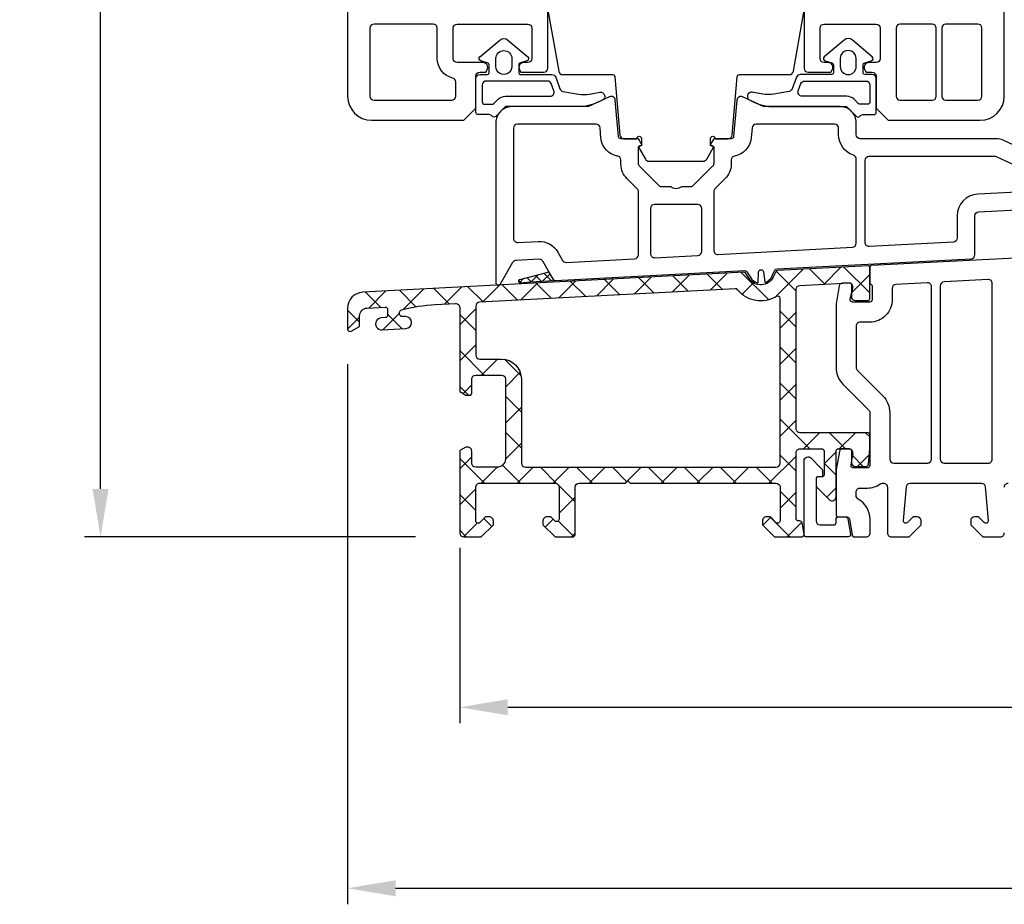
# Model space of a CAD drawing. Units: millimetres. Extents: x 22325 to 30730, y 1935 to 9112.
# Drawn here: x 23110 to 23233, y 3288 to 3398 of the extents above; entities that cross this region are included whole.
import ezdxf

# ---------------------------------------------------------------- set-up
doc = ezdxf.new("R2010")
doc.units = ezdxf.units.MM
doc.header["$LTSCALE"] = 12
doc.header["$PDMODE"] = 33
doc.header["$PDSIZE"] = -0.5
for name, color, linetype in [('VEKA_ALU', 5, 'Continuous'), ('VEKA_ALU_INSIDE', 5, 'Continuous'), ('VEKA_GASKET', 5, 'Continuous'), ('VEKA_GASKET_INSIDE', 5, 'Continuous'), ('VEKA_HATCH', 6, 'Continuous'), ('VEKA_HATCH_GASKET', 5, 'Continuous'), ('VEKA_PVC_ANCILLARY', 1, 'Continuous'), ('VEKA_PVC_BLUE_OUTSIDE', 141, 'Continuous'), ('VEKA_PVC_GREY_INSIDE', 7, 'Continuous'), ('VEKA_PVC_GREY_OUTSIDE', 7, 'Continuous'), ('VEKA_PVC_INSIDE', 7, 'Continuous'), ('VEKA_PVC_OUTSIDE', 7, 'Continuous')]:
    doc.layers.add(name, color=color, linetype=linetype)
doc.styles.get("Standard").update_dxf_attribs({"font": 'isocp.shx'})
doc.dimstyles.new('MB_1_2', dxfattribs={"dimscale": 2, "dimtxt": 3.5, "dimasz": 3, "dimexe": 1, "dimexo": 3.5, "dimgap": 1, "dimtad": 1, "dimdec": 3, "dimdsep": 46, "dimtxsty": 'Standard', "dimcen": 2, "dimdle": 2, "dimazin": 2, "dimtfac": 1, "dimtdec": 1, "dimtix": 1, "dimtmove": 2, "dimatfit": 3, "dimfxl": 1, "dimtolj": 1, "dimtzin": 0, "dimarcsym": 0})

# ---------------------------------------------------------------- blocks, each defined once
blk = doc.blocks.new('*D21')
at = {"color": 1, "linetype": 'ByBlock', "lineweight": -2, "transparency": 16777216}
for p, q in [((23150.85, 3355.41), (23150.85, 3288.02)), ((23344.85, 3351.87), (23344.85, 3288.02)), ((23156.85, 3290.02), (23338.85, 3290.02))]:
    blk.add_line(p, q, dxfattribs=at)
at = {"color": 1, "transparency": 16777216}
for points in [[(23156.85, 3291.02), (23156.85, 3289.02), (23150.85, 3290.02)], [(23338.85, 3291.02), (23338.85, 3289.02), (23344.85, 3290.02)]]:
    blk.add_solid(points, dxfattribs=at)
at = {"layer": 'DEFPOINTS', "color": 0, "transparency": 16777216}
for p in [(23150.85, 3362.41), (23344.85, 3358.87), (23344.85, 3290.02)]:
    blk.add_point(p, dxfattribs=at)
at = {"color": 1, "transparency": 16777216, "insert": (23247.85, 3295.52), "char_height": 7, "attachment_point": 5}
blk.add_mtext('\\A1;194', dxfattribs=at)
blk = doc.blocks.new('*D22')
at = {"color": 1, "linetype": 'ByBlock', "lineweight": -2, "transparency": 16777216}
for p, q in [((23164.85, 3332.51), (23164.85, 3310.61)), ((23344.85, 3332.51), (23344.85, 3310.61)), ((23170.85, 3312.61), (23338.85, 3312.61))]:
    blk.add_line(p, q, dxfattribs=at)
at = {"color": 1, "transparency": 16777216}
for points in [[(23170.85, 3313.61), (23170.85, 3311.61), (23164.85, 3312.61)], [(23338.85, 3313.61), (23338.85, 3311.61), (23344.85, 3312.61)]]:
    blk.add_solid(points, dxfattribs=at)
at = {"layer": 'DEFPOINTS', "color": 0, "transparency": 16777216}
for p in [(23164.85, 3339.51), (23344.85, 3339.51), (23344.85, 3312.61)]:
    blk.add_point(p, dxfattribs=at)
at = {"color": 1, "transparency": 16777216, "insert": (23254.85, 3318.11), "char_height": 7, "attachment_point": 5}
blk.add_mtext('\\A1;180', dxfattribs=at)
blk = doc.blocks.new('*D24')
at = {"color": 1, "linetype": 'ByBlock', "lineweight": -2, "transparency": 16777216}
for p, q in [((23159.05, 3489.87), (23118.01, 3489.87)), ((23120.01, 3339.87), (23120.01, 3483.87)), ((23159.33, 3333.87), (23118.01, 3333.87))]:
    blk.add_line(p, q, dxfattribs=at)
at = {"color": 1, "transparency": 16777216}
for points in [[(23119.01, 3483.87), (23121.01, 3483.87), (23120.01, 3489.87)], [(23119.01, 3339.87), (23121.01, 3339.87), (23120.01, 3333.87)]]:
    blk.add_solid(points, dxfattribs=at)
at = {"layer": 'DEFPOINTS', "color": 0, "transparency": 16777216}
for p in [(23120.01, 3489.87), (23166.05, 3489.87), (23166.33, 3333.87)]:
    blk.add_point(p, dxfattribs=at)
at = {"color": 1, "transparency": 16777216, "insert": (23114.51, 3411.87), "char_height": 7, "attachment_point": 5, "rotation": 90}
blk.add_mtext('\\A1;156', dxfattribs=at)

msp = doc.modelspace()

# ---------------------------------------------------------------- hatches: boundary and pattern name
at = {"layer": 'VEKA_HATCH', "linetype": 'Continuous'}
h = msp.add_hatch(dxfattribs=at)
h.set_pattern_fill('ANSI37', color=5, style=0)
h.set_pattern_definition([(45, (22366.2568, 3280.161), (-2.245064, 2.245064), []), (135, (22366.2568, 3280.161), (-2.245064, -2.245064), [])])
h.paths.add_polyline_path([(23152.748, 3364.4049, 0.39895958), (23150.8527, 3362.4076), (23150.8527, 3359.8059, 0.57735024), (23151.3027, 3359.5461), (23152.3527, 3360.1523), (23152.3527, 3361.4325, -0.39895958), (23153.3004, 3362.4311), (23155.537, 3362.5483, -0.4296339), (23155.8527, 3362.2487), (23155.8527, 3361.5405, -0.39886247), (23155.5685, 3361.2409), (23155.0673, 3361.2145, 1), (23155.1463, 3359.7166), (23158.142, 3359.8746, 0.9740603), (23158.1026, 3361.3735), (23157.6527, 3361.3735, -0.41421373), (23157.3527, 3361.6735), (23157.3527, 3361.9056, -0.33796915), (23157.5735, 3362.1949, -0.05374356), (23161.806, 3362.8769), (23164.3265, 3363.009, -0.42963402), (23164.8527, 3362.5097), (23164.8527, 3352.0067), (23165.6025, 3351.5738), (23166.1527, 3351.5738, 0.41421356), (23166.3527, 3351.7738), (23166.3527, 3353.5738, -0.41421356), (23166.8527, 3354.0738), (23170.0528, 3354.0738, -0.41421356), (23170.5528, 3353.5738), (23170.5528, 3343.5738, -0.41421356), (23169.5528, 3342.5738), (23166.8527, 3342.5738, -0.41421356), (23166.3527, 3343.0738), (23166.3527, 3344.5738, 0.41421358), (23165.8527, 3345.0738), (23165.6025, 3345.0738), (23164.8527, 3344.6409), (23164.8527, 3334.3738, 0.41421354), (23165.3527, 3333.8738), (23167.5527, 3333.8738), (23169.0527, 3335.3738), (23169.0527, 3335.8738, 0.41421358), (23168.5527, 3336.3738), (23168.1556, 3336.3738, 0.19891236), (23168.0142, 3336.3152), (23167.3607, 3335.6617, -0.19891232), (23167.1486, 3335.5738, -0.41015518), (23166.8527, 3335.8738), (23166.8527, 3340.0738, -0.41421358), (23167.3527, 3340.5738), (23176.7527, 3340.5738, -0.41421358), (23177.2527, 3340.0738), (23177.2527, 3336.0783, -0.66817771), (23176.7406, 3335.8662), (23176.2915, 3336.3153, 0.19891238), (23176.1501, 3336.3738), (23175.753, 3336.3738, 0.41421358), (23175.253, 3335.8738), (23175.253, 3335.3738), (23176.753, 3333.8738), (23178.9527, 3333.8738, 0.41421356), (23179.2527, 3334.1738), (23179.2527, 3340.0738, -0.41421356), (23179.7527, 3340.5738), (23185.5527, 3340.5739), (23185.8527, 3340.8738), (23186.1527, 3340.5738), (23204.3527, 3340.5738, -0.41421356), (23204.8527, 3340.0738), (23204.8527, 3335.8786, -0.66817771), (23204.3406, 3335.6665), (23203.6918, 3336.3153, 0.19891238), (23203.5504, 3336.3738), (23203.1533, 3336.3738, 0.41421358), (23202.6533, 3335.8738), (23202.6533, 3335.3738), (23204.1533, 3333.8738), (23207.5525, 3333.8738, 0.46630804), (23207.8479, 3334.2259), (23207.6011, 3335.6259, 0.36396988), (23207.3056, 3335.8738), (23207.1526, 3335.8738, -0.41421549), (23206.8526, 3336.1738), (23206.8527, 3344.374, -0.4142592), (23207.3528, 3344.874), (23210.0528, 3344.8736, -0.41416766), (23210.3527, 3344.5736), (23210.3527, 3341.5736, -0.41425946), (23210.1527, 3341.3736), (23209.6528, 3341.3737, 0.41426113), (23209.3527, 3341.0737), (23209.3527, 3340.3743, 0.19891237), (23209.4992, 3340.0207), (23210.9992, 3338.5207, 0.66817864), (23211.8527, 3338.8743), (23211.8527, 3344.5736, -0.41439667), (23212.1533, 3344.874), (23213.5528, 3344.8736, -0.41412202), (23213.7527, 3344.6736), (23213.7527, 3343.1738, 0.41421356), (23214.2527, 3342.6738), (23215.5854, 3342.6738, 0.38887873), (23215.8842, 3342.9477), (23216.0527, 3344.8734), (23216.0527, 3346.6738, 0.41421356), (23215.8527, 3346.8738), (23207.3527, 3346.8738, -0.41421549), (23206.8527, 3347.3738), (23206.8528, 3364.7632, -0.39895759), (23207.3266, 3365.2625), (23213.5422, 3365.5883, -0.42963396), (23213.7527, 3365.3885), (23213.7527, 3363.8738, 0.41421356), (23214.2527, 3363.3738), (23215.8527, 3363.3738, 0.41421356), (23216.0527, 3363.5738), (23216.0527, 3367.5118, 0.42963391), (23215.8422, 3367.7115), (23204.5738, 3367.121, 0.26794919), (23204.3222, 3366.9576), (23203.9803, 3366.2866, -0.58784084), (23201.0139, 3366.113), (23200.5927, 3366.762, 0.26804499), (23200.3254, 3366.8983)])
h.paths.add_polyline_path([(23199.2969, 3364.8417, -0.24297827), (23199.5478, 3364.7283, 0.3806548), (23204.395, 3363.8781, -0.58746369), (23204.8528, 3363.6229), (23204.8527, 3343.0738, -0.41421164), (23204.3527, 3342.5738), (23173.0528, 3342.5738, -0.41421356), (23172.5528, 3343.0738), (23172.5528, 3353.5738, 0.41421356), (23170.0528, 3356.0738), (23167.3527, 3356.0738, -0.41421356), (23166.8527, 3356.5738), (23166.8527, 3362.6669, -0.39895954), (23167.3265, 3363.1662)], flags=16)
at = {"layer": 'VEKA_HATCH_GASKET'}
h = msp.add_hatch(dxfattribs=at)
h.set_pattern_fill('ANSI37', color=256, scale=0.3, style=0)
h.set_pattern_definition([(45, (21683.2671, 3280.161), (-0.6735192, 0.6735192), []), (135, (21683.2671, 3280.161), (-0.6735192, -0.6735192), [])])
h.paths.add_polyline_path([(23174.7373, 3366.5612), (23172.3321, 3365.9616, 0.93251509), (23172.4014, 3365.5686), (23173.6645, 3365.7014), (23176.6295, 3365.8567), (23176.6295, 3365.8568), (23176.6298, 3365.8568), (23176.5435, 3366.0062, -0.00949719), (23176.5376, 3366.016), (23175.9908, 3366.9631, -0.03294425)])

# ---------------------------------------------------------------- linework, layer by layer
at = {"layer": 'VEKA_ALU', "linetype": 'Continuous'}
msp.add_lwpolyline([(23150.8527, 3359.8059), (23150.8527, 3359.8059, 0.57735021), (23151.3027, 3359.5461), (23152.3527, 3360.1523), (23152.3527, 3361.4325, -0.39895958), (23153.3004, 3362.4311), (23155.537, 3362.5483, -0.4296339), (23155.8527, 3362.2487), (23155.8527, 3361.5405, -0.39886247), (23155.5685, 3361.2409), (23155.0673, 3361.2145, 1), (23155.1463, 3359.7166), (23158.142, 3359.8746, 0.9740603), (23158.1026, 3361.3735), (23157.6527, 3361.3735, -0.41421373), (23157.3527, 3361.6735), (23157.3527, 3361.9056, -0.33796915), (23157.5735, 3362.1949, -0.05374356), (23161.806, 3362.8769), (23164.3265, 3363.009, -0.42963402), (23164.8527, 3362.5097), (23164.8527, 3352.0067), (23165.6025, 3351.5738), (23166.1527, 3351.5738, 0.41421356), (23166.3527, 3351.7738), (23166.3527, 3353.5738, -0.41421356), (23166.8527, 3354.0738), (23170.0528, 3354.0738, -0.41421356), (23170.5528, 3353.5738), (23170.5528, 3343.5738, -0.41421356), (23169.5528, 3342.5738), (23166.8527, 3342.5738, -0.41421356), (23166.3527, 3343.0738), (23166.3527, 3344.5738, 0.41421358), (23165.8527, 3345.0738), (23165.6025, 3345.0738), (23164.8527, 3344.6409), (23164.8527, 3334.3738, 0.41421354), (23165.3527, 3333.8738), (23167.5527, 3333.8738), (23169.0527, 3335.3738), (23169.0527, 3335.8738, 0.41421358), (23168.5527, 3336.3738), (23168.1556, 3336.3738, 0.19891236), (23168.0142, 3336.3152), (23167.3607, 3335.6617, -0.19891232), (23167.1486, 3335.5738, -0.41015518), (23166.8527, 3335.8738), (23166.8527, 3340.0738, -0.41421358), (23167.3527, 3340.5738), (23176.7527, 3340.5738, -0.41421358), (23177.2527, 3340.0738), (23177.2527, 3336.0783, -0.66817771), (23176.7406, 3335.8662), (23176.2915, 3336.3153, 0.19891238), (23176.1501, 3336.3738), (23175.753, 3336.3738, 0.41421358), (23175.253, 3335.8738), (23175.253, 3335.3738), (23176.753, 3333.8738), (23178.9527, 3333.8738, 0.41421356), (23179.2527, 3334.1738), (23179.2527, 3340.0738, -0.41421356), (23179.7527, 3340.5738), (23185.5527, 3340.5739), (23185.8527, 3340.8738), (23186.1527, 3340.5738), (23204.3527, 3340.5738, -0.41421356), (23204.8527, 3340.0738), (23204.8527, 3335.8786, -0.66817771), (23204.3406, 3335.6665), (23203.6918, 3336.3153, 0.19891238), (23203.5504, 3336.3738), (23203.1533, 3336.3738, 0.41421358), (23202.6533, 3335.8738), (23202.6533, 3335.3738), (23204.1533, 3333.8738), (23207.5525, 3333.8738, 0.46630804), (23207.8479, 3334.2259), (23207.6011, 3335.6259, 0.36396988), (23207.3056, 3335.8738), (23207.1526, 3335.8738, -0.41421549), (23206.8526, 3336.1738), (23206.8527, 3344.374, -0.4142592), (23207.3528, 3344.874), (23210.0528, 3344.8736, -0.41416766), (23210.3527, 3344.5736), (23210.3527, 3341.5736, -0.41425946), (23210.1527, 3341.3736), (23209.6528, 3341.3737, 0.41426113), (23209.3527, 3341.0737), (23209.3527, 3340.3743, 0.19891237), (23209.4992, 3340.0207), (23210.9992, 3338.5207, 0.66817864), (23211.8527, 3338.8743), (23211.8527, 3344.5736, -0.41421356), (23212.1531, 3344.874), (23213.5528, 3344.8736, -0.41412202), (23213.7527, 3344.6736), (23213.7527, 3343.1738, 0.41421356), (23214.2527, 3342.6738), (23215.5854, 3342.6738, 0.38887873), (23215.8842, 3342.9477), (23216.0527, 3344.8734), (23216.0527, 3346.6738, 0.41421356), (23215.8527, 3346.8738), (23207.3527, 3346.8738, -0.41421549), (23206.8527, 3347.3738), (23206.8528, 3364.7632, -0.39895759), (23207.3266, 3365.2625), (23213.5422, 3365.5883, -0.42963396), (23213.7527, 3365.3885), (23213.7527, 3363.8738, 0.41421356), (23214.2527, 3363.3738), (23215.8527, 3363.3738, 0.41421356), (23216.0527, 3363.5738), (23216.0527, 3367.5118, 0.42963391), (23215.8422, 3367.7115), (23204.5738, 3367.121, 0.26794919), (23204.3222, 3366.9576), (23203.9803, 3366.2866, -0.58784084), (23201.0139, 3366.113), (23200.5927, 3366.762, 0.26804499), (23200.3254, 3366.8983), (23152.748, 3364.4049, 0.39895958), (23150.8527, 3362.4076)], format="xyb", close=True, dxfattribs=at)
at = {"layer": 'VEKA_ALU_INSIDE', "linetype": 'Continuous'}
msp.add_lwpolyline([(23173.0528, 3342.5738), (23204.3527, 3342.5738, 0.41421164), (23204.8527, 3343.0738), (23204.8528, 3363.6229, 0.58746369), (23204.395, 3363.8781, -0.3806548), (23199.5478, 3364.7283, 0.24297827), (23199.2969, 3364.8417), (23167.3265, 3363.1662, 0.39895954), (23166.8527, 3362.6669), (23166.8527, 3356.5738, 0.41421356), (23167.3527, 3356.0738), (23170.0528, 3356.0738, -0.41421356), (23172.5528, 3353.5738), (23172.5528, 3343.0738, 0.41421356)], format="xyb", close=True, dxfattribs=at)
at = {"layer": 'VEKA_GASKET'}
for points in [[(23168.3184, 3391.5718, 0.41421356), (23168.5184, 3391.7718), (23168.5184, 3392.7718, 0.33699075), (23168.2986, 3393.0609), (23167.4881, 3393.2859, -0.60359854), (23167.3755, 3393.8048), (23169.8541, 3395.8846, -0.36398478), (23170.8826, 3395.8846), (23173.3613, 3393.8049, -0.60374695), (23173.2487, 3393.2861), (23172.4382, 3393.0609, 0.33699075), (23172.2184, 3392.7719), (23172.2185, 3391.7719, 0.41421356), (23172.4185, 3391.5718), (23176.3685, 3391.5719, -0.31452523), (23176.8378, 3391.2442), (23177.3732, 3389.7861, 0.26192217), (23177.7461, 3389.4678), (23179.6761, 3389.133, 0.08678788), (23181.0543, 3389.135), (23182.3531, 3389.3639, -0.87697646), (23182.6664, 3388.3701), (23182.1602, 3388.134, -0.10951442), (23179.6246, 3387.5719), (23170.5686, 3387.5718), (23169.3564, 3386.3596, -0.44689132), (23168.9101, 3386.3842, 0.22773508), (23168.5197, 3386.5717), (23167.1685, 3386.5717, -0.41421487), (23166.8685, 3386.8717), (23166.8685, 3391.0718, -0.41421356), (23167.3685, 3391.5718)], [(23215.4185, 3391.5718, -0.41421356), (23215.2186, 3391.7718), (23215.2186, 3392.7718, -0.33699075), (23215.4384, 3393.0609), (23216.2488, 3393.2859, 0.60359854), (23216.3614, 3393.8048), (23213.8828, 3395.8846, 0.36398478), (23212.8543, 3395.8846), (23210.3757, 3393.8049, 0.60374695), (23210.4882, 3393.2861), (23211.2988, 3393.0609, -0.33699075), (23211.5185, 3392.7719), (23211.5185, 3391.7719, -0.41421356), (23211.3185, 3391.5718), (23207.3685, 3391.5719, 0.31452523), (23206.8991, 3391.2442), (23206.3637, 3389.7861, -0.26192217), (23205.9909, 3389.4678), (23204.0608, 3389.133, -0.08678788), (23202.6826, 3389.135), (23201.3839, 3389.3639, 0.87697646), (23201.0705, 3388.3701), (23201.5767, 3388.134, 0.10951442), (23204.1124, 3387.5719), (23213.1684, 3387.5718), (23214.3806, 3386.3596, 0.44689132), (23214.8269, 3386.3842, -0.22773508), (23215.2172, 3386.5717), (23216.5684, 3386.5717, 0.41421487), (23216.8684, 3386.8717), (23216.8685, 3391.0718, 0.41421356), (23216.3685, 3391.5718)], [(23175.991, 3366.9631, -0.03294965), (23174.7373, 3366.5612), (23172.3321, 3365.9616, 0.93251509), (23172.4014, 3365.5686), (23173.6515, 3365.7, -0.013091), (23173.6776, 3365.702), (23176.6298, 3365.8568)]]:
    msp.add_lwpolyline(points, format="xyb", close=True, dxfattribs=at)
at = {"layer": 'VEKA_GASKET_INSIDE'}
for points in [[(23169.3685, 3392.5771), (23169.3685, 3393.5771, -1), (23171.3685, 3393.5772), (23171.3685, 3392.5772, -1)], [(23214.3685, 3392.5771), (23214.3685, 3393.5771, 1), (23212.3685, 3393.5772), (23212.3685, 3392.5772, 1)], [(23170.5686, 3388.8718), (23176.1405, 3388.8719, 0.52146186), (23176.6098, 3389.5442), (23176.2794, 3390.4442, 0.31452523), (23175.81, 3390.7719), (23168.1684, 3390.7718, 0.41421356), (23167.6684, 3390.2718), (23167.6684, 3388.1717, 0.41421487), (23167.9684, 3387.8717), (23168.9057, 3387.8717, 0.19891237), (23169.1179, 3387.9596), (23169.6493, 3388.4911, -0.19891353)], [(23213.1684, 3388.8718), (23207.5965, 3388.8719, -0.52146186), (23207.1271, 3389.5442), (23207.4576, 3390.4442, -0.31452523), (23207.9269, 3390.7719), (23215.5685, 3390.7718, -0.41421356), (23216.0685, 3390.2718), (23216.0685, 3388.1717, -0.41421487), (23215.7685, 3387.8717), (23214.8312, 3387.8717, -0.19891237), (23214.6191, 3387.9596), (23214.0876, 3388.4911, 0.19891353)]]:
    msp.add_lwpolyline(points, format="xyb", close=True, dxfattribs=at)
at = {"layer": 'VEKA_PVC_ANCILLARY'}
msp.add_line((23176.6295, 3365.8568), (23176.6298, 3365.8568), dxfattribs=at)
at = {"layer": 'VEKA_PVC_BLUE_OUTSIDE', "linetype": 'Continuous'}
msp.add_lwpolyline([(23213.0176, 3336.3738, -0.36396971), (23213.313, 3336.1259), (23213.6483, 3334.2243, -0.46462627), (23213.3526, 3333.8738), (23208.1526, 3333.8738, -0.41421354), (23207.8526, 3334.1738), (23207.8526, 3343.3738, -0.66817864), (23208.7062, 3343.7274), (23210.0062, 3342.4274, -0.19891237), (23210.1526, 3342.0738), (23210.1526, 3341.4738, -0.41421356), (23210.0526, 3341.3738), (23209.5526, 3341.3738, 0.41421356), (23209.3526, 3341.1738), (23209.3526, 3335.8738, 0.41421356), (23209.8526, 3335.3738), (23211.5526, 3335.3738, 0.41421356), (23211.8526, 3335.6738), (23211.8526, 3336.0738, -0.4142141), (23212.1526, 3336.3738)], format="xyb", close=True, dxfattribs=at)
at = {"layer": 'VEKA_PVC_GREY_INSIDE', "linetype": 'Continuous'}
for points in [[(23182.3801, 3384.9154, 0.38887869), (23181.882, 3385.3719), (23172.0685, 3385.3719, 0.41421356), (23171.5685, 3384.8719), (23171.5685, 3371.1249, 0.42963391), (23172.0946, 3370.6255), (23174.6374, 3370.7588, -0.2820299), (23177.117, 3369.4125), (23177.7067, 3368.3901, 0.2820299), (23178.1667, 3368.1403), (23186.6946, 3368.5873, 0.39895954), (23187.1685, 3369.0866), (23187.1685, 3376.9535, 0.19891237), (23187.022, 3377.307), (23185.7593, 3378.5698, -0.18622585), (23184.9717, 3380.3469), (23184.9717, 3380.9398, 0.35135023), (23184.5571, 3381.4081, -0.34061905), (23182.4904, 3383.654)], [(23201.3569, 3384.9154), (23201.2465, 3383.654, -0.34061912), (23199.1799, 3381.4081, 0.35135023), (23198.7652, 3380.9398), (23198.7652, 3380.3469, -0.18622585), (23197.9777, 3378.5698), (23196.7149, 3377.307, 0.19891237), (23196.5685, 3376.9535), (23196.5685, 3369.6316, 0.42963391), (23197.0946, 3369.1323), (23213.8946, 3370.0128, 0.39895954), (23214.3685, 3370.5121), (23214.3685, 3381.0321, 0.32390717), (23214.0212, 3381.512, -0.32390715), (23212.1685, 3384.0719), (23212.1685, 3384.8719, 0.41421356), (23211.6685, 3385.3719), (23201.855, 3385.3719, 0.38887869)], [(23229.5273, 3376.6396, 0.39782947), (23226.9686, 3373.9538), (23226.9686, 3371.1724, -0.39895954), (23226.4948, 3370.6731), (23215.9946, 3370.1228, -0.42963391), (23215.4685, 3370.6221), (23215.4685, 3380.8719, -0.41421356), (23215.9685, 3381.3719), (23231.7129, 3381.3719, -0.10951781), (23231.9242, 3381.325), (23237.8798, 3378.5479, -0.29147342), (23238.1685, 3378.0947), (23238.1685, 3377.5669, -0.39895952), (23237.6946, 3377.0676)], [(23189.1946, 3368.7183), (23194.5946, 3369.0013, 0.39895954), (23195.0685, 3369.5006), (23195.0685, 3374.8719, 0.41421356), (23194.5685, 3375.3719), (23189.1685, 3375.3719, 0.41421356), (23188.6685, 3374.8719), (23188.6685, 3369.2176, 0.42963391)], [(23214.3526, 3355.0236, 0.19891417), (23214.4991, 3354.67), (23217.674, 3351.4951, -0.19891237), (23218.5526, 3349.3738), (23218.5526, 3343.5738, 0.41421356), (23219.0526, 3343.0738), (23223.2527, 3343.0738, 0.41421356), (23223.7527, 3343.5738), (23223.7527, 3365.0958, 0.42963381), (23223.2265, 3365.5951), (23219.3265, 3365.3907, 0.39895964), (23218.8527, 3364.8914), (23218.8527, 3363.4738, -0.41421361), (23216.0527, 3360.6738), (23214.8527, 3360.6738, 0.41421358), (23214.3527, 3360.1738)], [(23225.3527, 3343.0738), (23230.8527, 3343.0738, 0.41421361), (23231.3527, 3343.5738), (23231.3527, 3365.4941, 0.42963391), (23230.8265, 3365.9934), (23225.3265, 3365.7052, 0.39895954), (23224.8527, 3365.2058), (23224.8527, 3343.5738, 0.41421354)]]:
    msp.add_lwpolyline(points, format="xyb", close=True, dxfattribs=at)
at = {"layer": 'VEKA_PVC_GREY_OUTSIDE', "linetype": 'Continuous'}
for points in [[(23175.8664, 3399.6169), (23177.2126, 3391.9822, 0.36396897), (23177.705, 3391.5691), (23183.9259, 3391.569, -0.38887732), (23184.2247, 3391.2952), (23184.8608, 3384.0251, 0.37906742), (23185.3418, 3383.569), (23186.9656, 3383.569, -0.99949775), (23187.5656, 3383.5687), (23187.5656, 3382.87, -0.23494306), (23187.5654, 3382.7809, -0.34854579), (23187.483, 3382.6879), (23187.3774, 3382.6693), (23187.1685, 3382.5719, 0.19340875), (23187.179, 3382.498), (23188.0331, 3381.0187, 0.26794919), (23188.4661, 3380.7687), (23195.2587, 3380.7687, 0.26794919), (23195.6918, 3381.0187), (23196.5458, 3382.498, 0.19296297), (23196.5564, 3382.5717), (23196.3469, 3382.6694), (23196.2419, 3382.6879, -0.34654909), (23196.1594, 3382.7802, -0.23892122), (23196.1592, 3382.8706), (23196.1593, 3383.5687, -0.99949765), (23196.7593, 3383.569), (23198.383, 3383.569, 0.37906742), (23198.864, 3384.0251), (23199.5001, 3391.2951, -0.38887873), (23199.799, 3391.569), (23206.0186, 3391.569, 0.36397023), (23206.5111, 3391.9822), (23207.8573, 3399.6169, 0.46630766)], [(23240.5953, 3379.7091), (23232.7133, 3383.3845, 0.10952695), (23231.868, 3383.5719), (23214.8685, 3383.5719, -0.41421354), (23214.3685, 3384.0719), (23214.3685, 3385.5718, 0.41421358), (23212.3684, 3387.5719), (23202.7835, 3387.5719), (23200.1614, 3388.7945, 0.52056568), (23199.452, 3388.385), (23199.0549, 3383.8457, -0.38887878), (23198.756, 3383.5719), (23196.5685, 3383.5719), (23196.1682, 3382.8785, 0.33945425), (23196.184, 3382.7578, 0.12611331), (23196.2262, 3382.7315), (23196.5685, 3382.5719), (23196.5685, 3380.479, -0.19891241), (23196.422, 3380.1254), (23194.0149, 3377.7183, -0.19891237), (23193.6614, 3377.5719), (23192.5299, 3377.5719, -0.37796447), (23191.207, 3377.5719), (23190.0756, 3377.5719, -0.19891237), (23189.722, 3377.7183), (23187.3149, 3380.1254, -0.19891234), (23187.1685, 3380.479), (23187.1685, 3382.5719), (23187.5243, 3382.7378, 0.44038642), (23187.5688, 3382.8785), (23187.1685, 3383.5719), (23184.9809, 3383.5719, -0.38887872), (23184.682, 3383.8457), (23184.2849, 3388.385, 0.52056564), (23183.5755, 3388.7945), (23180.9534, 3387.5719), (23171.3685, 3387.5719, 0.41421358), (23169.3685, 3385.5718), (23169.3685, 3365.5917, 0.76732805), (23169.9283, 3365.4417), (23171.4996, 3368.1633, -0.25396836), (23171.9065, 3368.4127), (23174.7525, 3368.5618, -0.2820299), (23175.2117, 3368.3125), (23176.5376, 3366.016, 0.2820299), (23176.8131, 3365.8664), (23200.4363, 3367.1044, -0.2679492), (23200.7036, 3366.9682), (23201.1877, 3366.2226, 0.17678608), (23201.9954, 3365.5853, 0.49980751), (23202.1266, 3365.6768), (23202.1705, 3366.9315, -0.88470949), (23202.7655, 3366.9627), (23202.9403, 3365.7194, 0.49980751), (23203.0803, 3365.6422, 0.17678608), (23203.817, 3366.3604), (23204.2206, 3367.1525, -0.26794919), (23204.4722, 3367.3159), (23228.6948, 3368.5854, 0.39895954), (23229.1686, 3369.0847), (23229.1686, 3373.9433, -0.39895952), (23229.6424, 3374.4426), (23238.4725, 3374.9054, -0.28202919)], [(23235.8788, 3368.7616), (23216.2422, 3367.7325, 0.39895958), (23216.0527, 3367.5328), (23216.0527, 3365.6641, 0.19891442), (23216.1405, 3365.452), (23216.3527, 3365.2399), (23216.3527, 3363.4738, -0.41421361), (23216.0527, 3363.1738), (23213.8977, 3363.1738, -0.48052737), (23213.605, 3363.5396), (23213.9382, 3364.9336, 0.47888153), (23213.4498, 3365.5406), (23212.6323, 3365.5406, 0.35086999), (23212.242, 3365.2282), (23211.877, 3362.9749, 0.05530483), (23211.8527, 3362.7557), (23211.8526, 3355.0236, 0.19891417), (23212.7313, 3352.9023), (23215.9062, 3349.7274, -0.19891237), (23216.0526, 3349.3738), (23216.0526, 3342.7738, -0.41421361), (23215.7526, 3342.4738), (23214.0111, 3342.4738, -0.46743046), (23213.7159, 3342.827), (23213.9516, 3344.1357, 0.48402972), (23213.3677, 3344.8738), (23212.6716, 3344.8738, 0.36292659), (23212.2779, 3344.5447), (23211.8685, 3342.2717, 0.04458517), (23211.8526, 3342.0944), (23211.8527, 3336.6738, 0.41421284), (23212.1527, 3336.3738), (23213.2083, 3336.3738, -0.36397023), (23213.5038, 3336.1259), (23213.8572, 3334.1217, 0.36397043), (23214.1526, 3333.8738), (23215.6027, 3333.8738, 0.41421423), (23216.1027, 3334.3738), (23216.1027, 3336.0567, 0.27274753), (23214.6104, 3338.5887, -0.27274699), (23214.3527, 3339.0261), (23214.3526, 3339.4738, -0.41421419), (23214.8526, 3339.9738), (23215.7506, 3339.9738, 0.15452924), (23217.3625, 3340.4829, -0.15434629), (23217.65, 3340.5738), (23217.7526, 3340.5738, -0.41421358), (23218.2526, 3340.0738), (23218.2526, 3334.3738, 0.41421361), (23218.7526, 3333.8738), (23220.9527, 3333.8738), (23222.4527, 3335.3738), (23222.4527, 3335.8738, 0.41421312), (23221.9527, 3336.3738), (23221.4727, 3336.3738), (23220.7648, 3335.6659, -0.70020876), (23220.2538, 3335.9041), (23220.6224, 3340.1174, -0.38887873), (23221.1205, 3340.5738), (23229.9848, 3340.5738, -0.38887873), (23230.4829, 3340.1174), (23230.8515, 3335.9041, -0.70020876), (23230.3405, 3335.6659), (23229.6326, 3336.3738), (23229.1527, 3336.3738, 0.41421312), (23228.6527, 3335.8738), (23228.6527, 3335.3738), (23230.1527, 3333.8738), (23232.3527, 3333.8738, 0.41421361), (23232.8527, 3334.3738)], [(23232.8527, 3340.0738, -0.41421358), (23233.3527, 3340.5738)]]:
    msp.add_lwpolyline(points, format="xyb", dxfattribs=at)
at = {"layer": 'VEKA_PVC_INSIDE', "color": 7, "linetype": 'Continuous'}
for points in [[(23164.3526, 3388.8738), (23164.3526, 3390.6566, 0.34680204), (23163.9693, 3391.1428, -0.34680204), (23162.0526, 3393.5738), (23162.0526, 3397.3738, 0.41421356), (23161.5526, 3397.8738), (23154.1526, 3397.8738, 0.41421356), (23153.6526, 3397.3738), (23153.6526, 3388.8738, 0.41421356), (23154.1526, 3388.3738), (23163.8526, 3388.3738, 0.41421356)], [(23223.8538, 3397.8738), (23219.8526, 3397.8738, 0.41421356), (23219.3526, 3397.3738), (23219.3526, 3388.8738, 0.41421356), (23219.8526, 3388.3738), (23223.8538, 3388.3738, 0.41421356), (23224.3538, 3388.8738), (23224.3538, 3397.3738, 0.41421356)], [(23230.0526, 3397.3738, 0.41421356), (23229.5526, 3397.8738), (23225.5538, 3397.8738, 0.41421356), (23225.0538, 3397.3738), (23225.0538, 3388.8738, 0.41421356), (23225.5538, 3388.3738), (23229.5526, 3388.3738, 0.41421356), (23230.0526, 3388.8738)]]:
    msp.add_lwpolyline(points, format="xyb", close=True, dxfattribs=at)
at = {"layer": 'VEKA_PVC_OUTSIDE'}
for points in [[(23150.8526, 3482.7423), (23150.8526, 3388.8738, 0.41421356), (23153.8526, 3385.8738), (23165.3526, 3385.8738), (23166.8526, 3387.3738), (23166.8526, 3391.3738, -0.41421356), (23167.3526, 3391.8738), (23168.0991, 3391.8738), (23168.2723, 3392.1738, 0.57735027), (23167.7526, 3393.0738), (23164.5526, 3393.0738, -0.41421356), (23164.0526, 3393.5738), (23164.0526, 3397.3738, -0.41421356), (23164.5526, 3397.8738), (23173.3526, 3397.8738, -0.41421356), (23173.8526, 3397.3738), (23173.8526, 3393.5738, -0.41421356), (23173.3526, 3393.0738), (23172.8526, 3393.0738, 0.57735027), (23172.333, 3392.1738), (23172.5062, 3391.8738), (23175.3526, 3391.8738, 0.41421356), (23175.8526, 3392.3738), (23175.8526, 3400.0738, -0.41421356)], [(23207.8526, 3400.0738), (23207.8526, 3392.3738, 0.41421356), (23208.3526, 3391.8738), (23211.1991, 3391.8738), (23211.3723, 3392.1738, 0.57735027), (23210.8526, 3393.0738), (23210.3526, 3393.0738, -0.41421356), (23209.8526, 3393.5738), (23209.8526, 3397.3738, -0.41421356), (23210.3526, 3397.8738), (23216.8526, 3397.8738, -0.41421356), (23217.3526, 3397.3738), (23217.3526, 3393.5738, -0.41421356), (23216.8526, 3393.0738), (23215.9526, 3393.0738, 0.57735027), (23215.433, 3392.1738), (23215.6062, 3391.8738), (23216.3526, 3391.8738, -0.41421356), (23216.8526, 3391.3738), (23216.8526, 3387.3738), (23218.3526, 3385.8738), (23229.8526, 3385.8738, 0.41421356), (23232.8526, 3388.8738), (23232.8526, 3464.1238)]]:
    msp.add_lwpolyline(points, format="xyb", dxfattribs=at)

# ---------------------------------------------------------------- dimensions: what is measured, and where the dimension line sits
dim = msp.add_linear_dim(base=(23120.0068, 3489.8738), p1=(23166.331, 3333.8738), p2=(23166.0521, 3489.8738), angle=90, dimstyle='MB_1_2', override={"dimclrd": 1, "dimclre": 1, "dimclrt": 1, "dimtdec": 3})
dim.commit()
dim.dimension.update_dxf_attribs({"geometry": '*D24', "text_midpoint": (23114.5068, 3411.8738)})
for base, p1, p2, picture, middle in [((23344.8527, 3290.0162), (23150.8527, 3362.4076), (23344.8527, 3358.8738), '*D21', (23247.8527, 3295.5162)), ((23344.8527, 3312.6086), (23164.8527, 3339.5074), (23344.8527, 3339.5074), '*D22', (23254.8527, 3318.1086))]:
    dim = msp.add_linear_dim(base=base, p1=p1, p2=p2, dimstyle='MB_1_2', override={"dimdec": 0, "dimclrd": 1, "dimclre": 1, "dimclrt": 1, "dimtdec": 3})
    dim.commit()
    dim.dimension.update_dxf_attribs({"geometry": picture, "text_midpoint": middle})

doc.saveas('drawing.dxf')
